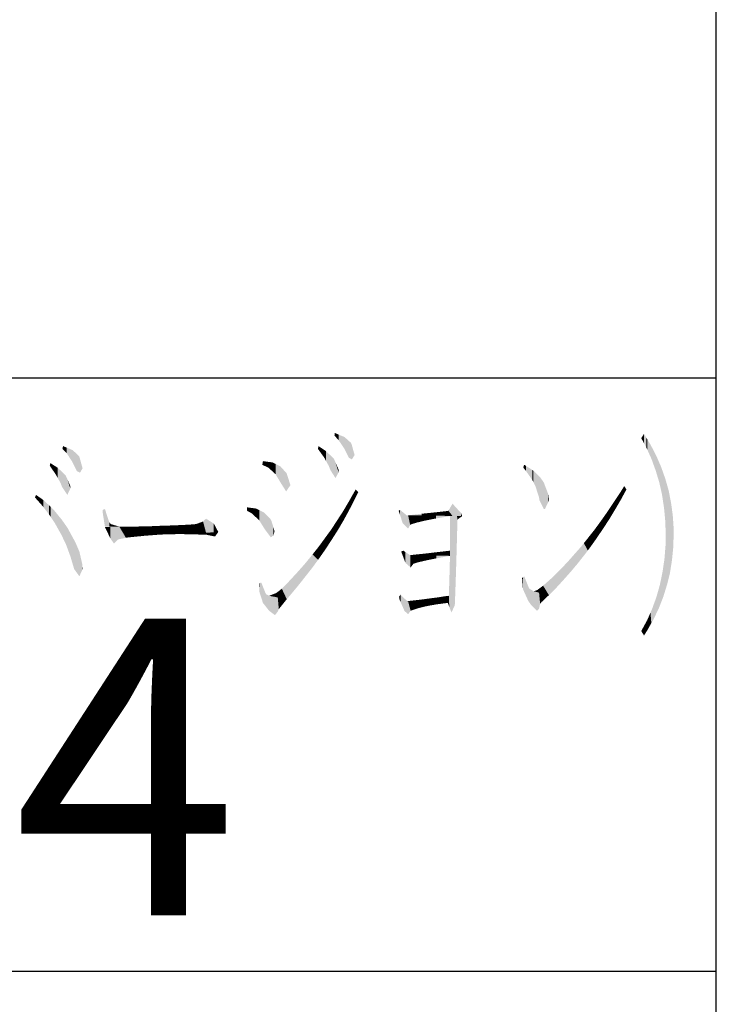
# Model space of a CAD drawing. Extents: x 64 to 1337, y -1050 to -137.
# Drawn here: x 1246 to 1284, y -979 to -926 of the extents above; entities that cross this region are included whole.
import ezdxf

# ---------------------------------------------------------------- set-up
doc = ezdxf.new("R2010")
doc.units = 0
doc.header["$LTSCALE"] = 0.05
doc.layers.add('SAKUZU1', color=7, linetype='CONTINUOUS')
doc.layers.add('図面枠', color=7, linetype='CONTINUOUS')
doc.styles.add('ＭＳゴシック', font='msgothic.ttc')

# ---------------------------------------------------------------- blocks, each defined once
blk = doc.blocks.new('*U289')
at = {"layer": '図面枠', "color": 7, "linetype": 'CONTINUOUS'}
for points in [[(1279.773, -948.719), (1279.625, -948.447), (1279.773, -948.218)], [(1279.773, -948.719), (1279.773, -948.218), (1279.888, -948.928)], [(1279.888, -948.928), (1279.773, -948.218), (1279.888, -948.409)], [(1279.888, -948.928), (1279.888, -948.409), (1279.945, -949.055)], [(1279.945, -949.055), (1279.888, -948.409), (1279.945, -948.504)], [(1279.945, -949.055), (1279.945, -948.504), (1280.117, -949.434)], [(1280.117, -949.434), (1279.945, -948.504), (1280.117, -948.791)], [(1280.117, -949.434), (1280.117, -948.791), (1280.163, -949.536)], [(1280.163, -949.536), (1280.117, -948.791), (1280.163, -948.879)], [(1280.163, -949.536), (1280.163, -948.879), (1280.209, -949.662)], [(1280.209, -949.662), (1280.163, -948.879), (1280.209, -948.967)], [(1280.209, -949.662), (1280.209, -948.967), (1280.277, -949.85)], [(1280.277, -949.85), (1280.209, -948.967), (1280.277, -949.099)], [(1280.277, -949.85), (1280.277, -949.099), (1280.392, -950.166)], [(1280.392, -950.166), (1280.277, -949.099), (1280.392, -949.32)], [(1280.392, -950.166), (1280.392, -949.32), (1280.426, -950.28)], [(1280.426, -950.28), (1280.392, -949.32), (1280.426, -949.387)], [(1280.426, -950.28), (1280.426, -949.387), (1280.438, -950.318)], [(1280.438, -950.318), (1280.426, -949.387), (1280.438, -949.414)], [(1280.438, -950.318), (1280.438, -949.414), (1280.564, -950.732)], [(1280.564, -950.732), (1280.438, -949.414), (1280.564, -949.703)], [(1280.564, -950.732), (1280.564, -949.703), (1280.587, -950.808)], [(1280.587, -950.808), (1280.564, -949.703), (1280.587, -949.757)], [(1280.587, -950.808), (1280.587, -949.757), (1280.621, -950.96)], [(1280.621, -950.96), (1280.587, -949.757), (1280.621, -949.835)], [(1280.621, -950.96), (1280.621, -949.835), (1280.69, -951.269)], [(1280.69, -951.269), (1280.621, -949.835), (1280.69, -949.994)], [(1280.69, -951.269), (1280.69, -949.994), (1280.735, -951.473)], [(1280.735, -951.473), (1280.69, -949.994), (1280.735, -950.124)], [(1280.735, -951.473), (1280.735, -950.124), (1280.758, -951.625)], [(1280.758, -951.625), (1280.735, -950.124), (1280.758, -950.189)], [(1280.758, -951.625), (1280.758, -950.189), (1280.804, -951.931)], [(1280.804, -951.931), (1280.758, -950.189), (1280.804, -950.32)], [(1280.804, -951.931), (1280.804, -950.32), (1280.839, -952.161)], [(1280.839, -952.161), (1280.804, -950.32), (1280.839, -950.418)], [(1280.839, -952.161), (1280.839, -950.418), (1280.862, -952.398)], [(1280.862, -952.398), (1280.839, -950.418), (1280.862, -950.483)], [(1280.862, -952.398), (1280.862, -950.483), (1280.907, -952.872)], [(1280.907, -952.872), (1280.862, -950.483), (1280.907, -950.613)], [(1280.907, -952.872), (1280.907, -950.613), (1280.919, -953.24)], [(1280.919, -953.24), (1280.907, -950.613), (1280.919, -950.654)], [(1280.919, -953.24), (1280.919, -950.654), (1280.93, -953.594)], [(1280.93, -953.594), (1280.919, -950.654), (1280.93, -950.693)], [(1280.93, -956.499), (1280.93, -950.693), (1280.999, -956.276)], [(1280.999, -956.276), (1280.93, -950.693), (1280.999, -950.934)], [(1280.999, -956.276), (1280.999, -950.934), (1281.091, -955.908)], [(1281.091, -955.908), (1280.999, -950.934), (1281.091, -951.255)], [(1281.091, -955.908), (1281.091, -951.255), (1281.159, -955.634)], [(1281.159, -955.634), (1281.091, -951.255), (1281.159, -951.611)], [(1281.159, -955.634), (1281.159, -951.611), (1281.216, -955.266)], [(1281.216, -955.266), (1281.159, -951.611), (1281.216, -951.909)], [(1281.216, -955.266), (1281.216, -951.909), (1281.263, -954.969)], [(1281.263, -954.969), (1281.216, -951.909), (1281.263, -952.248)], [(1281.263, -954.969), (1281.263, -952.248), (1281.308, -954.518)], [(1281.308, -954.518), (1281.263, -952.248), (1281.308, -952.585)], [(1281.308, -954.518), (1281.308, -952.585), (1281.331, -954.293)], [(1281.331, -954.293), (1281.308, -952.585), (1281.331, -952.923)], [(1281.331, -954.293), (1281.331, -952.923), (1281.354, -953.594)], [(1281.354, -953.594), (1281.331, -952.923), (1281.354, -953.261)], [(1280.93, -956.499), (1280.919, -954.201), (1280.93, -953.594)], [(1280.919, -956.535), (1280.907, -954.343), (1280.919, -954.201)], [(1280.919, -956.535), (1280.919, -954.201), (1280.93, -956.499)], [(1280.907, -956.573), (1280.862, -954.9), (1280.907, -954.343)], [(1280.907, -956.573), (1280.907, -954.343), (1280.919, -956.535)], [(1280.804, -956.906), (1280.758, -955.6), (1280.804, -955.288)], [(1280.839, -956.795), (1280.804, -955.288), (1280.839, -955.055)], [(1280.804, -956.906), (1280.804, -955.288), (1280.839, -956.795)], [(1280.862, -956.721), (1280.839, -955.055), (1280.862, -954.9)], [(1280.839, -956.795), (1280.839, -955.055), (1280.862, -956.721)], [(1280.862, -956.721), (1280.862, -954.9), (1280.907, -956.573)], [(1280.735, -957.084), (1280.69, -955.931), (1280.735, -955.71)], [(1280.758, -957.025), (1280.735, -955.71), (1280.758, -955.6)], [(1280.735, -957.084), (1280.735, -955.71), (1280.758, -957.025)], [(1280.758, -957.025), (1280.758, -955.6), (1280.804, -956.906)], [(1280.587, -957.466), (1280.564, -956.469), (1280.587, -956.386)], [(1280.621, -957.378), (1280.587, -956.386), (1280.621, -956.265)], [(1280.587, -957.466), (1280.587, -956.386), (1280.621, -957.378)], [(1280.69, -957.201), (1280.621, -956.265), (1280.69, -955.931)], [(1280.621, -957.378), (1280.621, -956.265), (1280.69, -957.201)], [(1280.69, -957.201), (1280.69, -955.931), (1280.735, -957.084)], [(1280.438, -957.787), (1280.426, -956.95), (1280.438, -956.918)], [(1280.564, -957.526), (1280.438, -956.918), (1280.564, -956.469)], [(1280.438, -957.787), (1280.438, -956.918), (1280.564, -957.526)], [(1280.564, -957.526), (1280.564, -956.469), (1280.587, -957.466)], [(1280.277, -958.122), (1280.209, -957.549), (1280.277, -957.36)], [(1280.392, -957.883), (1280.277, -957.36), (1280.392, -957.045)], [(1280.277, -958.122), (1280.277, -957.36), (1280.392, -957.883)], [(1280.426, -957.811), (1280.392, -957.045), (1280.426, -956.95)], [(1280.392, -957.883), (1280.392, -957.045), (1280.426, -957.811)], [(1280.426, -957.811), (1280.426, -956.95), (1280.438, -957.787)], [(1280.117, -958.404), (1279.945, -958.156), (1280.117, -957.76)], [(1280.163, -958.322), (1280.117, -957.76), (1280.163, -957.654)], [(1280.117, -958.404), (1280.117, -957.76), (1280.163, -958.322)], [(1280.209, -958.242), (1280.163, -957.654), (1280.209, -957.549)], [(1280.163, -958.322), (1280.163, -957.654), (1280.209, -958.242)], [(1280.209, -958.242), (1280.209, -957.549), (1280.277, -958.122)], [(1279.773, -958.981), (1279.625, -958.741), (1279.773, -958.47)], [(1279.888, -958.798), (1279.773, -958.47), (1279.888, -958.261)], [(1279.773, -958.981), (1279.773, -958.47), (1279.888, -958.798)], [(1279.945, -958.706), (1279.888, -958.261), (1279.945, -958.156)], [(1279.888, -958.798), (1279.888, -958.261), (1279.945, -958.706)], [(1279.945, -958.706), (1279.945, -958.156), (1280.117, -958.404)]]:
    blk.add_solid(points, dxfattribs=at)
blk = doc.blocks.new('*U290')
at = {"layer": '図面枠', "color": 7, "linetype": 'CONTINUOUS'}
for points in [[(1273.383, -950.079), (1273.326, -950.006), (1273.383, -949.868)], [(1273.383, -950.079), (1273.383, -949.868), (1273.486, -950.212)], [(1273.486, -950.212), (1273.383, -949.868), (1273.486, -949.934)], [(1273.486, -950.212), (1273.486, -949.934), (1273.807, -950.671)], [(1273.807, -950.671), (1273.486, -949.934), (1273.807, -950.141)], [(1273.807, -950.671), (1273.807, -950.141), (1273.864, -950.785)], [(1273.864, -950.785), (1273.807, -950.141), (1273.864, -950.178)], [(1273.864, -950.785), (1273.864, -950.178), (1273.99, -951.037)], [(1273.99, -951.037), (1273.864, -950.178), (1273.99, -950.3)], [(1273.99, -951.037), (1273.99, -950.3), (1274.174, -951.611)], [(1274.174, -951.611), (1273.99, -950.3), (1274.174, -950.478)], [(1274.174, -951.611), (1274.174, -950.478), (1274.196, -951.76)], [(1274.196, -951.76), (1274.174, -950.478), (1274.196, -950.5)], [(1274.196, -951.76), (1274.196, -950.5), (1274.231, -951.83)], [(1274.231, -951.83), (1274.196, -950.5), (1274.231, -950.533)], [(1274.231, -951.83), (1274.231, -950.533), (1274.426, -952.23)], [(1274.426, -952.23), (1274.231, -950.533), (1274.426, -950.808)], [(1274.426, -952.23), (1274.426, -950.808), (1274.494, -952.218)], [(1274.494, -952.218), (1274.426, -950.808), (1274.494, -950.989)], [(1274.494, -952.218), (1274.494, -950.989), (1274.677, -951.831)], [(1274.677, -951.831), (1274.494, -950.989), (1274.677, -951.473)], [(1274.677, -951.831), (1274.677, -951.473), (1274.711, -951.76)]]:
    blk.add_solid(points, dxfattribs=at)
blk = doc.blocks.new('*U291')
at = {"layer": '図面枠', "color": 7, "linetype": 'CONTINUOUS'}
for points in [[(1278.72, -951.398), (1278.536, -951.295), (1278.72, -951.003)], [(1278.72, -951.398), (1278.72, -951.003), (1278.835, -951.186)], [(1278.525, -951.756), (1278.227, -951.764), (1278.525, -951.313)], [(1278.536, -951.737), (1278.525, -951.313), (1278.536, -951.295)], [(1278.525, -951.756), (1278.525, -951.313), (1278.536, -951.737)], [(1278.536, -951.737), (1278.536, -951.295), (1278.72, -951.398)], [(1278.17, -952.359), (1277.918, -952.23), (1278.17, -951.851)], [(1278.227, -952.264), (1278.17, -951.851), (1278.227, -951.764)], [(1278.17, -952.359), (1278.17, -951.851), (1278.227, -952.264)], [(1278.227, -952.264), (1278.227, -951.764), (1278.525, -951.756)], [(1277.586, -953.284), (1277.471, -952.872), (1277.586, -952.709)], [(1277.827, -952.918), (1277.586, -952.709), (1277.827, -952.367)], [(1277.586, -953.284), (1277.586, -952.709), (1277.827, -952.918)], [(1277.918, -952.78), (1277.827, -952.367), (1277.918, -952.23)], [(1277.827, -952.918), (1277.827, -952.367), (1277.918, -952.78)], [(1277.918, -952.78), (1277.918, -952.23), (1278.17, -952.359)], [(1277.254, -953.777), (1277.128, -953.341), (1277.254, -953.169)], [(1277.471, -953.454), (1277.254, -953.169), (1277.471, -952.872)], [(1277.254, -953.777), (1277.254, -953.169), (1277.471, -953.454)], [(1277.471, -953.454), (1277.471, -952.872), (1277.586, -953.284)], [(1276.91, -954.259), (1276.773, -953.789), (1276.91, -953.616)], [(1277.128, -953.954), (1276.91, -953.616), (1277.128, -953.341)], [(1276.91, -954.259), (1276.91, -953.616), (1277.128, -953.954)], [(1277.128, -953.954), (1277.128, -953.341), (1277.254, -953.777)], [(1276.429, -954.89), (1276.212, -954.47), (1276.429, -954.224)], [(1276.567, -954.717), (1276.429, -954.224), (1276.567, -954.05)], [(1276.429, -954.89), (1276.429, -954.224), (1276.567, -954.717)], [(1276.773, -954.442), (1276.567, -954.05), (1276.773, -953.789)], [(1276.567, -954.717), (1276.567, -954.05), (1276.773, -954.442)], [(1276.773, -954.442), (1276.773, -953.789), (1276.91, -954.259)], [(1276.074, -955.328), (1275.845, -954.885), (1276.074, -954.625)], [(1276.212, -955.164), (1276.074, -954.625), (1276.212, -954.47)], [(1276.074, -955.328), (1276.074, -954.625), (1276.212, -955.164)], [(1276.212, -955.164), (1276.212, -954.47), (1276.429, -954.89)], [(1275.468, -956.024), (1275.319, -955.451), (1275.468, -955.293)], [(1275.731, -955.728), (1275.468, -955.293), (1275.731, -955.015)], [(1275.468, -956.024), (1275.468, -955.293), (1275.731, -955.728)], [(1275.845, -955.6), (1275.731, -955.015), (1275.845, -954.885)], [(1275.731, -955.728), (1275.731, -955.015), (1275.845, -955.6)], [(1275.845, -955.6), (1275.845, -954.885), (1276.074, -955.328)], [(1275.09, -956.437), (1274.803, -955.955), (1275.09, -955.675)], [(1275.319, -956.186), (1275.09, -955.675), (1275.319, -955.451)], [(1275.09, -956.437), (1275.09, -955.675), (1275.319, -956.186)], [(1275.319, -956.186), (1275.319, -955.451), (1275.468, -956.024)], [(1274.391, -956.748), (1274.082, -956.551), (1274.391, -956.322)], [(1274.7, -956.826), (1274.391, -956.322), (1274.7, -956.047)], [(1274.391, -956.748), (1274.391, -956.322), (1274.7, -956.826)], [(1274.803, -956.723), (1274.7, -956.047), (1274.803, -955.955)], [(1274.7, -956.826), (1274.7, -956.047), (1274.803, -956.723)], [(1274.803, -956.723), (1274.803, -955.955), (1275.09, -956.437)], [(1274.082, -956.669), (1273.887, -956.62), (1274.082, -956.551)], [(1274.082, -956.669), (1274.082, -956.551), (1274.391, -956.748)]]:
    blk.add_solid(points, dxfattribs=at)
blk = doc.blocks.new('*U292')
at = {"layer": '図面枠', "color": 7, "linetype": 'CONTINUOUS'}
for points in [[(1273.383, -956.657), (1273.314, -955.873), (1273.383, -955.818)], [(1273.383, -956.657), (1273.383, -955.818), (1273.601, -957.136)], [(1273.601, -957.136), (1273.383, -955.818), (1273.601, -956.358)], [(1273.314, -956.505), (1273.269, -955.909), (1273.314, -955.873)], [(1273.314, -956.505), (1273.314, -955.873), (1273.383, -956.657)], [(1273.601, -957.136), (1273.601, -956.358), (1273.646, -957.201)], [(1273.646, -957.201), (1273.601, -956.358), (1273.646, -956.471)], [(1273.646, -957.201), (1273.646, -956.471), (1273.738, -957.331)], [(1273.738, -957.331), (1273.646, -956.471), (1273.738, -956.528)], [(1273.738, -957.331), (1273.738, -956.528), (1273.887, -957.485)], [(1273.887, -957.485), (1273.738, -956.528), (1273.887, -956.62)], [(1273.887, -957.485), (1273.887, -956.62), (1274.059, -957.663)], [(1274.059, -957.663), (1273.887, -956.62), (1274.059, -956.664)], [(1274.059, -957.663), (1274.059, -956.664), (1274.174, -957.56)], [(1274.174, -957.56), (1274.059, -956.664), (1274.174, -956.693)], [(1274.174, -957.56), (1274.174, -956.693), (1274.231, -957.285)], [(1274.231, -957.285), (1274.174, -956.693), (1274.231, -956.707)], [(1274.231, -957.285), (1274.231, -956.707), (1274.299, -957.204)], [(1274.299, -957.204), (1274.231, -956.707), (1274.299, -956.725)], [(1274.299, -957.204), (1274.299, -956.725), (1274.7, -956.826)]]:
    blk.add_solid(points, dxfattribs=at)
blk = doc.blocks.new('*U293')
at = {"layer": '図面枠', "color": 7, "linetype": 'CONTINUOUS'}
for points in [[(1269.558, -952.6), (1269.34, -952.321), (1269.558, -951.943)], [(1269.558, -952.6), (1269.558, -951.943), (1270.016, -952.607)], [(1270.016, -952.607), (1269.558, -951.943), (1270.016, -952.447)], [(1267.222, -952.564), (1267.107, -952.562), (1267.222, -952.562)], [(1267.909, -952.574), (1267.222, -952.562), (1267.909, -952.482)], [(1267.222, -952.564), (1267.222, -952.562), (1267.909, -952.574)], [(1268.47, -952.583), (1267.909, -952.482), (1268.47, -952.425)], [(1267.909, -952.574), (1267.909, -952.482), (1268.47, -952.583)], [(1268.894, -952.59), (1268.47, -952.425), (1268.894, -952.379)], [(1268.47, -952.583), (1268.47, -952.425), (1268.894, -952.59)], [(1269.203, -952.594), (1268.894, -952.379), (1269.203, -952.344)], [(1268.894, -952.59), (1268.894, -952.379), (1269.203, -952.594)], [(1269.34, -952.596), (1269.203, -952.344), (1269.34, -952.321)], [(1269.203, -952.594), (1269.203, -952.344), (1269.34, -952.596)], [(1269.34, -952.596), (1269.34, -952.321), (1269.558, -952.6)], [(1270.016, -952.607), (1270.016, -952.447), (1270.073, -952.608)]]:
    blk.add_solid(points, dxfattribs=at)
blk = doc.blocks.new('*U294')
at = {"layer": '図面枠', "color": 7, "linetype": 'CONTINUOUS'}
for points in [[(1266.764, -952.566), (1266.684, -952.321), (1266.764, -952.276)], [(1266.764, -952.566), (1266.764, -952.276), (1266.901, -952.986)], [(1266.901, -952.986), (1266.764, -952.276), (1266.901, -952.39)], [(1266.901, -952.986), (1266.901, -952.39), (1267.107, -953.193)], [(1267.107, -953.193), (1266.901, -952.39), (1267.107, -952.562)], [(1267.107, -953.193), (1267.107, -952.562), (1267.188, -953.273)], [(1267.188, -953.273), (1267.107, -952.562), (1267.188, -952.563)], [(1267.188, -953.273), (1267.188, -952.563), (1267.302, -953.078)], [(1267.302, -953.078), (1267.188, -952.563), (1267.302, -952.565)], [(1267.302, -953.078), (1267.302, -952.565), (1267.394, -953.032)], [(1267.394, -953.032), (1267.302, -952.565), (1267.394, -952.566)], [(1267.394, -953.032), (1267.394, -952.566), (1267.657, -952.952)], [(1267.657, -952.952), (1267.394, -952.566), (1267.657, -952.57)], [(1267.657, -952.952), (1267.657, -952.57), (1268.092, -952.849)], [(1268.092, -952.849), (1267.657, -952.57), (1268.092, -952.577)], [(1268.092, -952.849), (1268.092, -952.577), (1268.676, -952.734)], [(1268.676, -952.734), (1268.092, -952.577), (1268.676, -952.586)], [(1268.676, -952.734), (1268.676, -952.586), (1269.421, -952.608)], [(1269.421, -952.608), (1268.676, -952.586), (1269.421, -952.598)], [(1269.421, -952.608), (1269.421, -952.598), (1270.073, -952.608)]]:
    blk.add_solid(points, dxfattribs=at)
blk = doc.blocks.new('*U295')
at = {"layer": '図面枠', "color": 7, "linetype": 'CONTINUOUS'}
for points in [[(1269.421, -957.543), (1269.421, -952.608), (1269.501, -957.755)], [(1269.501, -957.755), (1269.421, -952.608), (1269.501, -952.608)], [(1269.501, -957.755), (1269.501, -952.608), (1269.673, -957.377)], [(1269.673, -957.377), (1269.501, -952.608), (1269.673, -952.608)], [(1269.673, -957.377), (1269.673, -952.608), (1269.684, -957.308)], [(1269.684, -957.308), (1269.673, -952.608), (1269.684, -952.608)], [(1269.684, -957.308), (1269.684, -952.608), (1269.707, -956.689)], [(1269.707, -956.689), (1269.684, -952.608), (1269.707, -952.608)], [(1269.707, -956.689), (1269.707, -952.608), (1269.73, -956.024)], [(1269.73, -956.024), (1269.707, -952.608), (1269.73, -952.608)], [(1269.73, -956.024), (1269.73, -952.608), (1269.753, -955.29)], [(1269.753, -955.29), (1269.73, -952.608), (1269.753, -952.608)], [(1269.753, -955.29), (1269.753, -952.608), (1269.776, -954.511)], [(1269.776, -954.511), (1269.753, -952.608), (1269.776, -952.608)], [(1269.776, -954.511), (1269.776, -952.608), (1269.799, -953.685)], [(1269.799, -953.685), (1269.776, -952.608), (1269.799, -952.608)], [(1269.799, -953.685), (1269.799, -952.608), (1269.821, -952.791)], [(1269.821, -952.791), (1269.799, -952.608), (1269.821, -952.608)], [(1269.821, -952.791), (1269.821, -952.608), (1270.073, -952.608)], [(1267.359, -954.695), (1267.302, -954.694), (1267.359, -954.683)], [(1267.852, -954.703), (1267.359, -954.683), (1267.852, -954.633)], [(1267.359, -954.695), (1267.359, -954.683), (1267.852, -954.703)], [(1268.047, -954.706), (1267.852, -954.633), (1268.047, -954.614)], [(1267.852, -954.703), (1267.852, -954.633), (1268.047, -954.706)], [(1268.367, -954.711), (1268.047, -954.614), (1268.367, -954.575)], [(1268.047, -954.706), (1268.047, -954.614), (1268.367, -954.711)], [(1268.608, -954.715), (1268.367, -954.575), (1268.608, -954.545)], [(1268.367, -954.711), (1268.367, -954.575), (1268.608, -954.715)], [(1268.803, -954.719), (1268.608, -954.545), (1268.803, -954.524)], [(1268.608, -954.715), (1268.608, -954.545), (1268.803, -954.719)], [(1269.031, -954.722), (1268.803, -954.524), (1269.031, -954.499)], [(1268.803, -954.719), (1268.803, -954.524), (1269.031, -954.722)], [(1269.157, -954.724), (1269.031, -954.499), (1269.157, -954.484)], [(1269.031, -954.722), (1269.031, -954.499), (1269.157, -954.724)], [(1269.306, -954.727), (1269.157, -954.484), (1269.306, -954.466)], [(1269.157, -954.724), (1269.157, -954.484), (1269.306, -954.727)], [(1269.318, -954.727), (1269.306, -954.466), (1269.318, -954.465)], [(1269.306, -954.727), (1269.306, -954.466), (1269.318, -954.727)], [(1269.364, -954.728), (1269.318, -954.465), (1269.364, -954.46)], [(1269.318, -954.727), (1269.318, -954.465), (1269.364, -954.728)], [(1269.386, -954.728), (1269.364, -954.46), (1269.386, -954.457)], [(1269.364, -954.728), (1269.364, -954.46), (1269.386, -954.728)], [(1269.409, -954.728), (1269.386, -954.457), (1269.409, -954.455)], [(1269.386, -954.728), (1269.386, -954.457), (1269.409, -954.728)], [(1269.421, -954.729), (1269.409, -954.455), (1269.421, -954.453)], [(1269.409, -954.728), (1269.409, -954.455), (1269.421, -954.729)], [(1269.421, -957.543), (1269.409, -955.37), (1269.421, -954.729)], [(1269.409, -957.512), (1269.386, -956.116), (1269.409, -955.37)], [(1269.409, -957.512), (1269.409, -955.37), (1269.421, -957.543)], [(1269.386, -957.451), (1269.364, -956.861), (1269.386, -956.116)], [(1269.386, -957.451), (1269.386, -956.116), (1269.409, -957.512)], [(1269.031, -957.227), (1268.803, -956.941), (1269.031, -956.904)], [(1269.157, -957.233), (1269.031, -956.904), (1269.157, -956.884)], [(1269.031, -957.227), (1269.031, -956.904), (1269.157, -957.233)], [(1269.306, -957.239), (1269.157, -956.884), (1269.306, -956.867)], [(1269.157, -957.233), (1269.157, -956.884), (1269.306, -957.239)], [(1269.318, -957.269), (1269.306, -956.867), (1269.318, -956.866)], [(1269.306, -957.239), (1269.306, -956.867), (1269.318, -957.269)], [(1269.364, -957.391), (1269.318, -956.866), (1269.364, -956.861)], [(1269.318, -957.269), (1269.318, -956.866), (1269.364, -957.391)], [(1269.364, -957.391), (1269.364, -956.861), (1269.386, -957.451)], [(1267.245, -957.152), (1267.142, -957.147), (1267.245, -957.136)], [(1267.302, -957.154), (1267.245, -957.136), (1267.302, -957.129)], [(1267.245, -957.152), (1267.245, -957.136), (1267.302, -957.154)], [(1267.359, -957.156), (1267.302, -957.129), (1267.359, -957.123)], [(1267.302, -957.154), (1267.302, -957.129), (1267.359, -957.156)], [(1267.852, -957.177), (1267.359, -957.123), (1267.852, -957.067)], [(1267.359, -957.156), (1267.359, -957.123), (1267.852, -957.177)], [(1268.047, -957.186), (1267.852, -957.067), (1268.047, -957.041)], [(1267.852, -957.177), (1267.852, -957.067), (1268.047, -957.186)], [(1268.367, -957.199), (1268.047, -957.041), (1268.367, -956.998)], [(1268.047, -957.186), (1268.047, -957.041), (1268.367, -957.199)], [(1268.608, -957.209), (1268.367, -956.998), (1268.608, -956.967)], [(1268.367, -957.199), (1268.367, -956.998), (1268.608, -957.209)], [(1268.803, -957.218), (1268.608, -956.967), (1268.803, -956.941)], [(1268.608, -957.209), (1268.608, -956.967), (1268.803, -957.218)], [(1268.803, -957.218), (1268.803, -956.941), (1269.031, -957.227)]]:
    blk.add_solid(points, dxfattribs=at)
blk = doc.blocks.new('*U296')
at = {"layer": '図面枠', "color": 7, "linetype": 'CONTINUOUS'}
for points in [[(1266.936, -954.803), (1266.821, -954.499), (1266.936, -954.453)], [(1266.936, -954.803), (1266.936, -954.453), (1267.05, -955.107)], [(1267.05, -955.107), (1266.936, -954.453), (1267.05, -954.529)], [(1267.05, -955.107), (1267.05, -954.529), (1267.302, -955.327)], [(1267.302, -955.327), (1267.05, -954.529), (1267.302, -954.694)], [(1267.302, -955.327), (1267.302, -954.694), (1267.325, -955.347)], [(1267.325, -955.347), (1267.302, -954.694), (1267.325, -954.695)], [(1267.325, -955.347), (1267.325, -954.695), (1267.474, -955.153)], [(1267.474, -955.153), (1267.325, -954.695), (1267.474, -954.697)], [(1267.474, -955.153), (1267.474, -954.697), (1267.726, -955.072)], [(1267.726, -955.072), (1267.474, -954.697), (1267.726, -954.701)], [(1267.726, -955.072), (1267.726, -954.701), (1268.115, -954.981)], [(1268.115, -954.981), (1267.726, -954.701), (1268.115, -954.707)], [(1268.115, -954.981), (1268.115, -954.707), (1268.688, -954.866)], [(1268.688, -954.866), (1268.115, -954.707), (1268.688, -954.717)], [(1268.688, -954.866), (1268.688, -954.717), (1269.421, -954.729)]]:
    blk.add_solid(points, dxfattribs=at)
blk = doc.blocks.new('*U297')
at = {"layer": '図面枠', "color": 7, "linetype": 'CONTINUOUS'}
for points in [[(1266.729, -957.055), (1266.707, -956.906), (1266.729, -956.877)], [(1266.787, -957.188), (1266.729, -956.877), (1266.787, -956.803)], [(1266.729, -957.055), (1266.729, -956.877), (1266.787, -957.188)], [(1266.787, -957.188), (1266.787, -956.803), (1266.993, -957.663)], [(1266.993, -957.663), (1266.787, -956.803), (1266.993, -957.003)], [(1266.993, -957.663), (1266.993, -957.003), (1267.142, -957.804)], [(1267.142, -957.804), (1266.993, -957.003), (1267.142, -957.147)], [(1267.142, -957.804), (1267.142, -957.147), (1267.188, -957.847)], [(1267.188, -957.847), (1267.142, -957.147), (1267.188, -957.149)], [(1267.188, -957.847), (1267.188, -957.149), (1267.325, -957.663)], [(1267.325, -957.663), (1267.188, -957.149), (1267.325, -957.155)], [(1267.325, -957.663), (1267.325, -957.155), (1267.44, -957.617)], [(1267.44, -957.617), (1267.325, -957.155), (1267.44, -957.16)], [(1267.44, -957.617), (1267.44, -957.16), (1267.76, -957.514)], [(1267.76, -957.514), (1267.44, -957.16), (1267.76, -957.173)], [(1267.76, -957.514), (1267.76, -957.173), (1268.184, -957.411)], [(1268.184, -957.411), (1267.76, -957.173), (1268.184, -957.191)], [(1268.184, -957.411), (1268.184, -957.191), (1268.699, -957.319)], [(1268.699, -957.319), (1268.184, -957.191), (1268.699, -957.213)], [(1268.699, -957.319), (1268.699, -957.213), (1269.306, -957.239)]]:
    blk.add_solid(points, dxfattribs=at)
blk = doc.blocks.new('*U298')
at = {"layer": '図面枠', "color": 7, "linetype": 'CONTINUOUS'}
for points in [[(1263.282, -948.334), (1263.26, -948.309), (1263.282, -948.172)], [(1263.282, -948.334), (1263.282, -948.172), (1263.477, -948.55)], [(1263.477, -948.55), (1263.282, -948.172), (1263.477, -948.254)], [(1263.477, -948.55), (1263.477, -948.254), (1263.798, -949.02)], [(1263.798, -949.02), (1263.477, -948.254), (1263.798, -948.389)], [(1263.798, -949.02), (1263.798, -948.389), (1264.027, -949.49)], [(1264.027, -949.49), (1263.798, -948.389), (1264.027, -948.595)], [(1264.027, -949.49), (1264.027, -948.595), (1264.13, -949.549)], [(1264.13, -949.549), (1264.027, -948.595), (1264.13, -948.687)], [(1264.13, -949.549), (1264.13, -948.687), (1264.164, -949.569)], [(1264.164, -949.569), (1264.13, -948.687), (1264.164, -948.733)], [(1264.164, -949.569), (1264.164, -948.733), (1264.187, -949.582)], [(1264.187, -949.582), (1264.164, -948.733), (1264.187, -948.816)], [(1264.187, -949.582), (1264.187, -948.816), (1264.336, -949.352)]]:
    blk.add_solid(points, dxfattribs=at)
blk = doc.blocks.new('*U299')
at = {"layer": '図面枠', "color": 7, "linetype": 'CONTINUOUS'}
for points in [[(1262.412, -949.067), (1262.378, -949.02), (1262.412, -948.871)], [(1262.412, -949.067), (1262.412, -948.871), (1262.71, -949.478)], [(1262.71, -949.478), (1262.412, -948.871), (1262.71, -949.072)], [(1262.71, -949.478), (1262.71, -949.072), (1262.801, -949.644)], [(1262.801, -949.644), (1262.71, -949.072), (1262.801, -949.134)], [(1262.801, -949.644), (1262.801, -949.134), (1262.95, -949.914)], [(1262.95, -949.914), (1262.801, -949.134), (1262.95, -949.276)], [(1262.95, -949.914), (1262.95, -949.276), (1263.053, -950.166)], [(1263.053, -950.166), (1262.95, -949.276), (1263.053, -949.373)], [(1263.053, -950.166), (1263.053, -949.373), (1263.225, -950.435)], [(1263.225, -950.435), (1263.053, -949.373), (1263.225, -949.536)], [(1263.225, -950.435), (1263.225, -949.536), (1263.317, -950.579)], [(1263.317, -950.579), (1263.225, -949.536), (1263.317, -949.744)], [(1263.317, -950.579), (1263.317, -949.744), (1263.477, -950.269)], [(1263.477, -950.269), (1263.317, -949.744), (1263.477, -950.109)], [(1263.477, -950.269), (1263.477, -950.109), (1263.489, -950.246)]]:
    blk.add_solid(points, dxfattribs=at)
blk = doc.blocks.new('*U300')
at = {"layer": '図面枠', "color": 7, "linetype": 'CONTINUOUS'}
for points in [[(1259.446, -949.885), (1259.412, -949.868), (1259.446, -949.673)], [(1259.446, -949.885), (1259.446, -949.673), (1259.744, -950.029)], [(1259.744, -950.029), (1259.446, -949.673), (1259.744, -949.714)], [(1259.744, -950.029), (1259.744, -949.714), (1259.95, -950.216)], [(1259.95, -950.216), (1259.744, -949.714), (1259.95, -949.742)], [(1259.95, -950.216), (1259.95, -949.742), (1260.121, -950.373)], [(1260.121, -950.373), (1259.95, -949.742), (1260.121, -949.826)], [(1260.121, -950.373), (1260.121, -949.826), (1260.373, -950.796)], [(1260.373, -950.796), (1260.121, -949.826), (1260.373, -949.948)], [(1260.373, -950.796), (1260.373, -949.948), (1260.408, -950.854)], [(1260.408, -950.854), (1260.373, -949.948), (1260.408, -949.987)], [(1260.408, -950.854), (1260.408, -949.987), (1260.683, -951.29)], [(1260.683, -951.29), (1260.408, -949.987), (1260.683, -950.292)], [(1260.683, -951.29), (1260.683, -950.292), (1260.717, -951.24)], [(1260.717, -951.24), (1260.683, -950.292), (1260.717, -950.338)], [(1260.717, -951.24), (1260.717, -950.338), (1260.912, -950.957)]]:
    blk.add_solid(points, dxfattribs=at)
blk = doc.blocks.new('*U301')
at = {"layer": '図面枠', "color": 7, "linetype": 'CONTINUOUS'}
for points in [[(1264.279, -951.84), (1264.015, -951.851), (1264.279, -951.387)], [(1264.302, -951.794), (1264.279, -951.387), (1264.302, -951.347)], [(1264.279, -951.84), (1264.279, -951.387), (1264.302, -951.794)], [(1264.393, -951.611), (1264.302, -951.347), (1264.393, -951.186)], [(1264.302, -951.794), (1264.302, -951.347), (1264.393, -951.611)], [(1264.393, -951.611), (1264.393, -951.186), (1264.53, -951.335)], [(1264.015, -952.344), (1263.741, -952.316), (1264.015, -951.851)], [(1264.015, -952.344), (1264.015, -951.851), (1264.279, -951.84)], [(1263.717, -952.888), (1263.443, -952.778), (1263.717, -952.356)], [(1263.741, -952.849), (1263.717, -952.356), (1263.741, -952.316)], [(1263.717, -952.888), (1263.717, -952.356), (1263.741, -952.849)], [(1263.741, -952.849), (1263.741, -952.316), (1264.015, -952.344)], [(1263.397, -953.425), (1263.122, -953.271), (1263.397, -952.849)], [(1263.443, -953.353), (1263.397, -952.849), (1263.443, -952.778)], [(1263.397, -953.425), (1263.397, -952.849), (1263.443, -953.353)], [(1263.443, -953.353), (1263.443, -952.778), (1263.717, -952.888)], [(1262.801, -954.35), (1262.733, -953.811), (1262.801, -953.717)], [(1263.076, -953.928), (1262.801, -953.717), (1263.076, -953.341)], [(1262.801, -954.35), (1262.801, -953.717), (1263.076, -953.928)], [(1263.122, -953.857), (1263.076, -953.341), (1263.122, -953.271)], [(1263.076, -953.928), (1263.076, -953.341), (1263.122, -953.857)], [(1263.122, -953.857), (1263.122, -953.271), (1263.397, -953.425)], [(1262.389, -954.937), (1262.091, -954.654), (1262.389, -954.282)], [(1262.458, -954.843), (1262.389, -954.282), (1262.458, -954.188)], [(1262.389, -954.937), (1262.389, -954.282), (1262.458, -954.843)], [(1262.733, -954.449), (1262.458, -954.188), (1262.733, -953.811)], [(1262.458, -954.843), (1262.458, -954.188), (1262.733, -954.449)], [(1262.733, -954.449), (1262.733, -953.811), (1262.801, -954.35)], [(1262.023, -955.435), (1261.714, -955.117), (1262.023, -954.74)], [(1262.091, -955.347), (1262.023, -954.74), (1262.091, -954.654)], [(1262.023, -955.435), (1262.023, -954.74), (1262.091, -955.347)], [(1262.091, -955.347), (1262.091, -954.654), (1262.389, -954.937)], [(1261.656, -955.901), (1261.324, -955.559), (1261.656, -955.187)], [(1261.714, -955.829), (1261.656, -955.187), (1261.714, -955.117)], [(1261.656, -955.901), (1261.656, -955.187), (1261.714, -955.829)], [(1261.714, -955.829), (1261.714, -955.117), (1262.023, -955.435)], [(1261.267, -956.39), (1260.912, -956.009), (1261.267, -955.623)], [(1261.324, -956.322), (1261.267, -955.623), (1261.324, -955.559)], [(1261.267, -956.39), (1261.267, -955.623), (1261.324, -956.322)], [(1261.324, -956.322), (1261.324, -955.559), (1261.656, -955.901)], [(1260.717, -957.044), (1260.454, -956.482), (1260.717, -956.212)], [(1260.866, -956.869), (1260.717, -956.212), (1260.866, -956.058)], [(1260.717, -957.044), (1260.717, -956.212), (1260.866, -956.869)], [(1260.912, -956.815), (1260.866, -956.058), (1260.912, -956.009)], [(1260.866, -956.869), (1260.866, -956.058), (1260.912, -956.815)], [(1260.912, -956.815), (1260.912, -956.009), (1261.267, -956.39)], [(1260.156, -956.934), (1259.778, -956.861), (1260.156, -956.712)], [(1260.454, -956.993), (1260.156, -956.712), (1260.454, -956.482)], [(1260.156, -956.934), (1260.156, -956.712), (1260.454, -956.993)], [(1260.454, -956.993), (1260.454, -956.482), (1260.717, -957.044)]]:
    blk.add_solid(points, dxfattribs=at)
blk = doc.blocks.new('*U302')
at = {"layer": '図面枠', "color": 7, "linetype": 'CONTINUOUS'}
for points in [[(1258.599, -952.321), (1258.599, -952.138), (1258.862, -952.47)], [(1258.862, -952.47), (1258.599, -952.138), (1258.862, -952.175)], [(1258.862, -952.47), (1258.862, -952.175), (1259.091, -952.686)], [(1259.091, -952.686), (1258.862, -952.175), (1259.091, -952.207)], [(1259.091, -952.686), (1259.091, -952.207), (1259.251, -952.837)], [(1259.251, -952.837), (1259.091, -952.207), (1259.251, -952.287)], [(1259.251, -952.837), (1259.251, -952.287), (1259.503, -953.244)], [(1259.503, -953.244), (1259.251, -952.287), (1259.503, -952.413)], [(1259.503, -953.244), (1259.503, -952.413), (1259.549, -953.319)], [(1259.549, -953.319), (1259.503, -952.413), (1259.549, -952.461)], [(1259.549, -953.319), (1259.549, -952.461), (1259.836, -953.698)], [(1259.836, -953.698), (1259.549, -952.461), (1259.836, -952.757)], [(1259.836, -953.698), (1259.836, -952.757), (1259.87, -953.743)], [(1259.87, -953.743), (1259.836, -952.757), (1259.87, -952.805)], [(1259.87, -953.743), (1259.87, -952.805), (1259.892, -953.726)], [(1259.892, -953.726), (1259.87, -952.805), (1259.892, -952.837)], [(1259.892, -953.726), (1259.892, -952.837), (1260.007, -953.639)], [(1260.007, -953.639), (1259.892, -952.837), (1260.007, -953.219)], [(1260.007, -953.639), (1260.007, -953.219), (1260.064, -953.41)]]:
    blk.add_solid(points, dxfattribs=at)
blk = doc.blocks.new('*U303')
at = {"layer": '図面枠', "color": 7, "linetype": 'CONTINUOUS'}
for points in [[(1259.251, -956.631), (1259.24, -956.196), (1259.251, -956.191)], [(1259.355, -956.954), (1259.251, -956.191), (1259.355, -956.15)], [(1259.251, -956.631), (1259.251, -956.191), (1259.355, -956.954)], [(1259.355, -956.954), (1259.355, -956.15), (1259.446, -957.239)], [(1259.446, -957.239), (1259.355, -956.15), (1259.446, -956.374)], [(1259.446, -957.239), (1259.446, -956.374), (1259.606, -957.444)], [(1259.606, -957.444), (1259.446, -956.374), (1259.606, -956.769)], [(1259.606, -957.444), (1259.606, -956.769), (1259.778, -957.663)], [(1259.778, -957.663), (1259.606, -956.769), (1259.778, -956.861)], [(1259.778, -957.663), (1259.778, -956.861), (1260.087, -957.892)], [(1260.087, -957.892), (1259.778, -956.861), (1260.087, -956.921)], [(1260.087, -957.892), (1260.087, -956.921), (1260.236, -957.709)], [(1260.236, -957.709), (1260.087, -956.921), (1260.236, -956.95)], [(1260.236, -957.709), (1260.236, -956.95), (1260.293, -957.571)], [(1260.293, -957.571), (1260.236, -956.95), (1260.293, -956.961)], [(1260.293, -957.571), (1260.293, -956.961), (1260.717, -957.044)]]:
    blk.add_solid(points, dxfattribs=at)
blk = doc.blocks.new('*U304')
at = {"layer": '図面枠', "color": 7, "linetype": 'CONTINUOUS'}
for points in [[(1251.017, -953.17), (1250.903, -952.276), (1251.017, -952.23)], [(1250.903, -952.447), (1250.903, -952.276), (1251.017, -953.17)], [(1251.017, -953.17), (1251.017, -952.23), (1251.246, -953.17)], [(1251.246, -953.17), (1251.017, -952.23), (1251.246, -952.929)], [(1251.246, -953.17), (1251.246, -952.929), (1251.326, -953.17)], [(1251.326, -953.17), (1251.246, -952.929), (1251.326, -953.032)], [(1251.326, -953.17), (1251.326, -953.032), (1251.785, -953.17)]]:
    blk.add_solid(points, dxfattribs=at)
blk = doc.blocks.new('*U305')
at = {"layer": '図面枠', "color": 7, "linetype": 'CONTINUOUS'}
for points in [[(1251.304, -953.789), (1251.017, -953.192), (1251.304, -953.184)], [(1251.498, -954.075), (1251.304, -953.184), (1251.498, -953.178)], [(1251.304, -953.789), (1251.304, -953.184), (1251.498, -954.075)], [(1251.693, -953.88), (1251.498, -953.178), (1251.693, -953.172)], [(1251.498, -954.075), (1251.498, -953.178), (1251.693, -953.88)], [(1251.738, -953.846), (1251.693, -953.172), (1251.738, -953.171)], [(1251.693, -953.88), (1251.693, -953.172), (1251.738, -953.846)], [(1251.785, -953.837), (1251.738, -953.171), (1251.785, -953.17)], [(1251.738, -953.846), (1251.738, -953.171), (1251.785, -953.837)], [(1251.785, -953.837), (1251.785, -953.17), (1252.139, -953.767)], [(1252.139, -953.767), (1251.785, -953.17), (1252.139, -953.17)], [(1252.139, -953.767), (1252.139, -953.17), (1252.266, -953.743)], [(1252.266, -953.743), (1252.139, -953.17), (1252.266, -953.17)], [(1252.266, -953.743), (1252.266, -953.17), (1252.54, -953.717)], [(1252.54, -953.717), (1252.266, -953.17), (1252.54, -953.17)], [(1252.632, -953.708), (1252.54, -953.17), (1252.632, -953.167)], [(1252.54, -953.717), (1252.54, -953.17), (1252.632, -953.708)], [(1252.987, -953.673), (1252.632, -953.167), (1252.987, -953.158)], [(1252.632, -953.708), (1252.632, -953.167), (1252.987, -953.673)], [(1253.09, -953.662), (1252.987, -953.158), (1253.09, -953.156)], [(1252.987, -953.673), (1252.987, -953.158), (1253.09, -953.662)], [(1253.48, -953.632), (1253.09, -953.156), (1253.48, -953.147)], [(1253.09, -953.662), (1253.09, -953.156), (1253.48, -953.632)], [(1253.525, -953.628), (1253.48, -953.147), (1253.525, -953.145)], [(1253.48, -953.632), (1253.48, -953.147), (1253.525, -953.628)], [(1253.96, -953.594), (1253.525, -953.145), (1253.96, -953.126)], [(1253.525, -953.628), (1253.525, -953.145), (1253.96, -953.594)], [(1254.017, -953.592), (1253.96, -953.126), (1254.017, -953.124)], [(1253.96, -953.594), (1253.96, -953.126), (1254.017, -953.592)], [(1254.017, -953.592), (1254.017, -953.124), (1254.075, -953.59)], [(1254.075, -953.59), (1254.017, -953.124), (1254.075, -953.124)], [(1254.35, -953.582), (1254.075, -953.124), (1254.35, -953.114)], [(1254.075, -953.59), (1254.075, -953.124), (1254.35, -953.582)], [(1254.716, -953.573), (1254.35, -953.114), (1254.716, -953.101)], [(1254.35, -953.582), (1254.35, -953.114), (1254.716, -953.573)], [(1254.785, -953.571), (1254.716, -953.101), (1254.785, -953.098)], [(1254.716, -953.573), (1254.716, -953.101), (1254.785, -953.571)], [(1255.231, -953.571), (1254.785, -953.098), (1255.231, -953.078)], [(1254.785, -953.571), (1254.785, -953.098), (1255.231, -953.571)], [(1255.621, -953.546), (1255.231, -953.078), (1255.621, -953.055)], [(1255.231, -953.571), (1255.231, -953.078), (1255.621, -953.546)], [(1255.884, -953.53), (1255.621, -953.055), (1255.884, -953.032)], [(1255.621, -953.546), (1255.621, -953.055), (1255.884, -953.53)], [(1256.251, -953.507), (1255.884, -953.032), (1256.251, -952.894)], [(1255.884, -953.53), (1255.884, -953.032), (1256.251, -953.507)], [(1256.411, -953.497), (1256.251, -952.894), (1256.411, -952.745)], [(1256.251, -953.507), (1256.251, -952.894), (1256.411, -953.497)], [(1256.411, -953.497), (1256.411, -952.745), (1256.812, -953.472)], [(1256.812, -953.472), (1256.411, -952.745), (1256.812, -952.998)], [(1256.812, -953.472), (1256.812, -952.998), (1256.869, -953.468)], [(1256.869, -953.468), (1256.812, -952.998), (1256.869, -953.078)], [(1256.869, -953.468), (1256.869, -953.078), (1257.064, -953.456)]]:
    blk.add_solid(points, dxfattribs=at)
blk = doc.blocks.new('*U306')
at = {"layer": '図面枠', "color": 7, "linetype": 'CONTINUOUS'}
for points in [[(1255.701, -953.582), (1255.231, -953.571), (1255.701, -953.541)], [(1256.194, -953.594), (1255.701, -953.541), (1256.194, -953.511)], [(1255.701, -953.582), (1255.701, -953.541), (1256.194, -953.594)], [(1256.445, -953.605), (1256.194, -953.511), (1256.445, -953.495)], [(1256.194, -953.594), (1256.194, -953.511), (1256.445, -953.605)], [(1256.892, -953.697), (1256.445, -953.495), (1256.892, -953.467)], [(1256.445, -953.605), (1256.445, -953.495), (1256.892, -953.697)], [(1256.892, -953.697), (1256.892, -953.467), (1257.064, -953.456)]]:
    blk.add_solid(points, dxfattribs=at)
blk = doc.blocks.new('*U307')
at = {"layer": '図面枠', "color": 7, "linetype": 'CONTINUOUS'}
for points in [[(1248.784, -949.054), (1248.75, -949.02), (1248.784, -948.871)], [(1248.784, -949.054), (1248.784, -948.871), (1248.979, -949.249)], [(1248.979, -949.249), (1248.784, -948.871), (1248.979, -948.953)], [(1248.979, -949.249), (1248.979, -948.953), (1249.288, -949.731)], [(1249.288, -949.731), (1248.979, -948.953), (1249.288, -949.084)], [(1249.288, -949.731), (1249.288, -949.084), (1249.299, -949.754)], [(1249.299, -949.754), (1249.288, -949.084), (1249.299, -949.089)], [(1249.299, -949.754), (1249.299, -949.089), (1249.517, -950.201)], [(1249.517, -950.201), (1249.299, -949.089), (1249.517, -949.291)], [(1249.517, -950.201), (1249.517, -949.291), (1249.62, -950.256)], [(1249.62, -950.256), (1249.517, -949.291), (1249.62, -949.387)], [(1249.62, -950.256), (1249.62, -949.387), (1249.655, -950.274)], [(1249.655, -950.274), (1249.62, -949.387), (1249.655, -949.444)], [(1249.655, -950.274), (1249.655, -949.444), (1249.689, -950.292)], [(1249.689, -950.292), (1249.655, -949.444), (1249.689, -949.565)], [(1249.689, -950.292), (1249.689, -949.565), (1249.826, -950.052)]]:
    blk.add_solid(points, dxfattribs=at)
blk = doc.blocks.new('*U308')
at = {"layer": '図面枠', "color": 7, "linetype": 'CONTINUOUS'}
for points in [[(1248.109, -949.965), (1248.074, -949.914), (1248.109, -949.776)], [(1248.109, -949.965), (1248.109, -949.776), (1248.394, -950.384)], [(1248.394, -950.384), (1248.109, -949.776), (1248.394, -949.962)], [(1248.394, -950.384), (1248.394, -949.962), (1248.498, -950.566)], [(1248.498, -950.566), (1248.394, -949.962), (1248.498, -950.029)], [(1248.498, -950.566), (1248.498, -950.029), (1248.635, -950.808)], [(1248.635, -950.808), (1248.498, -950.029), (1248.635, -950.159)], [(1248.635, -950.808), (1248.635, -950.159), (1248.738, -951.06)], [(1248.738, -951.06), (1248.635, -950.159), (1248.738, -950.256)], [(1248.738, -951.06), (1248.738, -950.256), (1248.922, -951.336)], [(1248.922, -951.336), (1248.738, -950.256), (1248.922, -950.43)], [(1248.922, -951.336), (1248.922, -950.43), (1249.013, -951.473)], [(1249.013, -951.473), (1248.922, -950.43), (1249.013, -950.638)], [(1249.013, -951.473), (1249.013, -950.638), (1249.174, -951.141)], [(1249.174, -951.141), (1249.013, -950.638), (1249.174, -951.003)]]:
    blk.add_solid(points, dxfattribs=at)
blk = doc.blocks.new('*U310')
at = {"layer": '図面枠', "color": 7, "linetype": 'CONTINUOUS'}
for points in [[(1247.341, -951.675), (1247.284, -951.611), (1247.341, -951.473)], [(1247.341, -951.675), (1247.341, -951.473), (1247.662, -952.035)], [(1247.662, -952.035), (1247.341, -951.473), (1247.662, -951.699)], [(1247.662, -952.035), (1247.662, -951.699), (1247.73, -952.123)], [(1247.73, -952.123), (1247.662, -951.699), (1247.73, -951.748)], [(1247.73, -952.123), (1247.73, -951.748), (1248.028, -952.505)], [(1248.028, -952.505), (1247.73, -951.748), (1248.028, -952.02)], [(1248.028, -952.505), (1248.028, -952.02), (1248.131, -952.66)], [(1248.131, -952.66), (1248.028, -952.02), (1248.131, -952.115)], [(1248.131, -952.66), (1248.131, -952.115), (1248.326, -952.952)], [(1248.326, -952.952), (1248.131, -952.115), (1248.326, -952.321)], [(1248.326, -952.952), (1248.326, -952.321), (1248.349, -952.986)], [(1248.349, -952.986), (1248.326, -952.321), (1248.349, -952.349)], [(1248.349, -952.986), (1248.349, -952.349), (1248.635, -953.502)], [(1248.635, -953.502), (1248.349, -952.349), (1248.635, -952.702)], [(1248.635, -953.502), (1248.635, -952.702), (1248.67, -953.548)], [(1248.67, -953.548), (1248.635, -952.702), (1248.67, -952.744)], [(1248.67, -953.548), (1248.67, -952.744), (1248.727, -953.67)], [(1248.727, -953.67), (1248.67, -952.744), (1248.727, -952.814)], [(1248.727, -953.67), (1248.727, -952.814), (1248.956, -954.155)], [(1248.956, -954.155), (1248.727, -952.814), (1248.956, -953.141)], [(1248.956, -954.155), (1248.956, -953.141), (1249.047, -954.408)], [(1249.047, -954.408), (1248.956, -953.141), (1249.047, -953.273)], [(1249.047, -954.408), (1249.047, -953.273), (1249.116, -954.597)], [(1249.116, -954.597), (1249.047, -953.273), (1249.116, -953.41)], [(1249.116, -954.597), (1249.116, -953.41), (1249.185, -954.786)], [(1249.185, -954.786), (1249.116, -953.41), (1249.185, -953.535)], [(1249.185, -954.786), (1249.185, -953.535), (1249.379, -955.439)], [(1249.379, -955.439), (1249.185, -953.535), (1249.379, -953.89)], [(1249.379, -955.439), (1249.379, -953.89), (1249.437, -955.518)], [(1249.437, -955.518), (1249.379, -953.89), (1249.437, -953.995)], [(1249.437, -955.518), (1249.437, -953.995), (1249.655, -955.818)], [(1249.655, -955.818), (1249.437, -953.995), (1249.655, -954.499)], [(1249.655, -955.818), (1249.655, -954.499), (1249.815, -955.464)], [(1249.815, -955.464), (1249.655, -954.499), (1249.815, -955.198)], [(1249.815, -955.464), (1249.815, -955.198), (1249.826, -955.439)]]:
    blk.add_solid(points, dxfattribs=at)

msp = doc.modelspace()

# ---------------------------------------------------------------- linework, layer by layer
at = {"layer": '図面枠', "color": 7}
for p, q in [((79.788, -945.221), (1283.628, -945.221)), ((1010.359, -976.901), (1283.628, -976.901))]:
    msp.add_line(p, q, dxfattribs=at)
msp.add_lwpolyline([(79.788, -1033.925), (1283.628, -1033.925), (1283.628, -153.221), (79.788, -153.221)], close=True, dxfattribs=at)

# ---------------------------------------------------------------- block references
for name in ['*U298', '*U289', '*U307', '*U299', '*U308', '*U300', '*U290', '*U291', '*U310', '*U301', '*U302', '*U293', '*U304', '*U294', '*U295', '*U305', '*U306', '*U296', '*U292', '*U303', '*U297']:
    msp.add_blockref(name, (0, 0), dxfattribs=at)

# ---------------------------------------------------------------- texts
at = {"layer": 'SAKUZU1', "color": 7, "style": 'ＭＳゴシック'}
msp.add_text('4', height=15.84, dxfattribs=at).set_placement((1246.132, -973.923))

doc.saveas('drawing.dxf')
